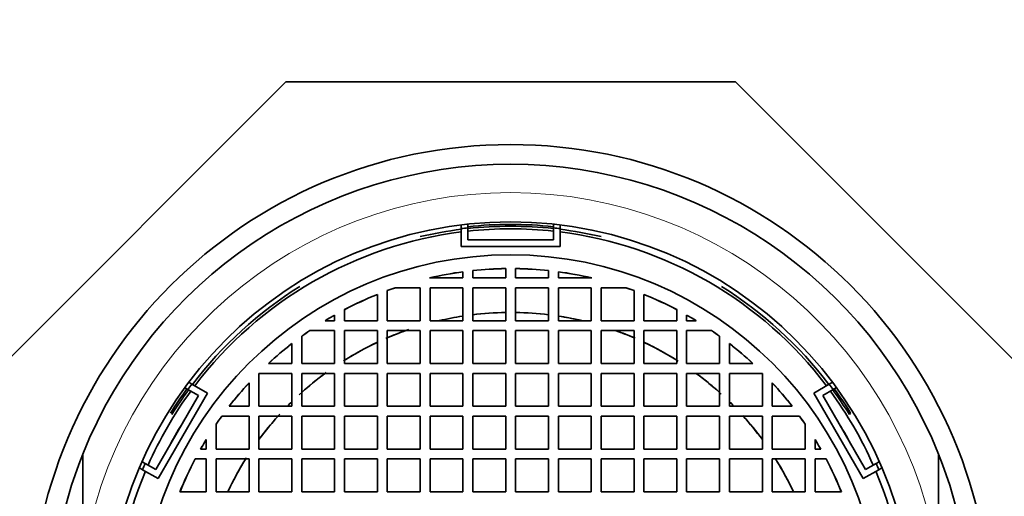
# Model space of a CAD drawing. Units: millimetres. Extents: x 0 to 1478, y 0 to 1758.
# Drawn here: x 750 to 780, y 1709 to 1724 of the extents above; entities that cross this region are included whole.
import ezdxf
from ezdxf import colors
from ezdxf.entities.mleader import LeaderData, LeaderLine
from ezdxf.math import Vec2, Vec3

# ---------------------------------------------------------------- set-up
doc = ezdxf.new("R2010")
doc.units = ezdxf.units.MM
doc.layers.add('DV2_Défaut', color=7, linetype='Continuous')
doc.layers.add('Défaut', color=7, linetype='Continuous')

# ---------------------------------------------------------------- blocks, each defined once
blk = doc.blocks.new('_DOT')
at = {"color": 0}
blk.add_line((0, 0), (-1, 0), dxfattribs=at)
at = {"color": 0, "const_width": 0.333}
blk.add_lwpolyline([(-0.1665, 0, 1), (0.1665, 0, 1)], format="xyb", close=True, dxfattribs=at)
blk = doc.blocks.new('SE1')
at = {"layer": 'DV2_Défaut', "color": 7, "linetype": 'Continuous', "lineweight": 35}
for p, q in [((748.492, 1712.327), (758.157, 1721.993)), ((758.157, 1721.993), (771.826, 1721.993)), ((771.826, 1721.993), (781.492, 1712.327)), ((763.692, 1717.561), (763.692, 1717.674)), ((766.29, 1717.674), (766.29, 1717.561)), ((763.492, 1717.538), (763.492, 1717.651)), ((763.492, 1716.993), (763.492, 1717.538)), ((763.692, 1717.193), (763.692, 1717.561)), ((766.29, 1717.561), (766.29, 1717.193)), ((766.492, 1717.651), (766.492, 1717.538)), ((766.492, 1717.538), (766.492, 1716.993)), ((766.29, 1717.193), (763.692, 1717.193)), ((766.492, 1716.993), (763.492, 1716.993)), ((763.542, 1716.042), (763.542, 1716.228)), ((763.842, 1716.265), (763.842, 1716.042)), ((764.842, 1716.042), (764.842, 1716.325)), ((765.142, 1716.325), (765.142, 1716.042)), ((766.142, 1716.042), (766.142, 1716.265)), ((766.442, 1716.228), (766.442, 1716.042)), ((762.529, 1716.042), (763.542, 1716.042)), ((763.842, 1716.042), (764.842, 1716.042)), ((765.142, 1716.042), (766.142, 1716.042)), ((766.442, 1716.042), (767.455, 1716.042)), ((761.242, 1715.656), (761.242, 1714.742)), ((762.242, 1715.742), (761.484, 1715.742)), ((762.242, 1714.742), (762.242, 1715.742)), ((763.542, 1715.742), (762.542, 1715.742)), ((762.542, 1715.742), (762.542, 1714.742)), ((763.542, 1714.742), (763.542, 1715.742)), ((764.842, 1715.742), (763.842, 1715.742)), ((763.842, 1715.742), (763.842, 1714.742)), ((764.842, 1714.742), (764.842, 1715.742)), ((766.142, 1715.742), (765.142, 1715.742)), ((765.142, 1715.742), (765.142, 1714.742)), ((766.142, 1714.742), (766.142, 1715.742)), ((767.442, 1715.742), (766.442, 1715.742)), ((766.442, 1715.742), (766.442, 1714.742)), ((767.442, 1714.742), (767.442, 1715.742)), ((767.742, 1715.742), (767.742, 1714.742)), ((768.5, 1715.742), (767.742, 1715.742)), ((768.742, 1714.742), (768.742, 1715.656)), ((760.942, 1714.742), (760.942, 1715.54)), ((769.042, 1715.54), (769.042, 1714.742)), ((759.942, 1715.077), (759.942, 1714.742)), ((770.042, 1714.742), (770.042, 1715.077)), ((759.352, 1714.742), (759.645, 1714.742)), ((759.645, 1714.742), (759.645, 1714.914)), ((759.942, 1714.742), (760.942, 1714.742)), ((761.242, 1714.742), (762.242, 1714.742)), ((762.542, 1714.742), (763.542, 1714.742)), ((763.842, 1714.742), (764.842, 1714.742)), ((765.142, 1714.742), (766.142, 1714.742)), ((766.442, 1714.742), (767.442, 1714.742)), ((767.742, 1714.742), (768.742, 1714.742)), ((769.042, 1714.742), (770.042, 1714.742)), ((770.339, 1714.914), (770.339, 1714.742)), ((770.339, 1714.742), (770.631, 1714.742)), ((759.645, 1714.442), (758.887, 1714.442)), ((759.645, 1713.442), (759.645, 1714.442)), ((760.942, 1714.442), (759.942, 1714.442)), ((759.942, 1714.442), (759.942, 1713.442)), ((760.942, 1713.442), (760.942, 1714.442)), ((762.242, 1714.442), (761.242, 1714.442)), ((761.242, 1714.442), (761.242, 1713.442)), ((762.242, 1713.442), (762.242, 1714.442)), ((763.542, 1714.442), (762.542, 1714.442)), ((762.542, 1714.442), (762.542, 1713.442)), ((763.542, 1713.442), (763.542, 1714.442)), ((764.842, 1714.442), (763.842, 1714.442)), ((763.842, 1714.442), (763.842, 1713.442)), ((764.842, 1713.442), (764.842, 1714.442)), ((766.142, 1714.442), (765.142, 1714.442)), ((765.142, 1714.442), (765.142, 1713.442)), ((766.142, 1713.442), (766.142, 1714.442)), ((767.442, 1714.442), (766.442, 1714.442)), ((766.442, 1714.442), (766.442, 1713.442)), ((767.442, 1713.442), (767.442, 1714.442)), ((767.742, 1714.442), (767.742, 1713.442)), ((768.742, 1714.442), (767.742, 1714.442)), ((768.742, 1713.442), (768.742, 1714.442)), ((770.042, 1714.442), (769.042, 1714.442)), ((769.042, 1714.442), (769.042, 1713.442)), ((770.042, 1713.442), (770.042, 1714.442)), ((770.339, 1714.442), (770.339, 1713.442)), ((771.096, 1714.442), (770.339, 1714.442)), ((758.645, 1714.272), (758.645, 1713.442)), ((771.339, 1713.442), (771.339, 1714.272)), ((758.345, 1713.442), (758.345, 1714.047)), ((771.639, 1714.047), (771.639, 1713.442)), ((757.632, 1713.442), (758.345, 1713.442)), ((758.645, 1713.442), (759.645, 1713.442)), ((759.942, 1713.442), (760.942, 1713.442)), ((761.242, 1713.442), (762.242, 1713.442)), ((762.542, 1713.442), (763.542, 1713.442)), ((763.842, 1713.442), (764.842, 1713.442)), ((765.142, 1713.442), (766.142, 1713.442)), ((766.442, 1713.442), (767.442, 1713.442)), ((767.742, 1713.442), (768.742, 1713.442)), ((769.042, 1713.442), (770.042, 1713.442)), ((770.339, 1713.442), (771.339, 1713.442)), ((771.639, 1713.442), (772.351, 1713.442)), ((755.213, 1712.871), (755.31, 1712.814)), ((758.345, 1713.142), (757.345, 1713.142)), ((757.345, 1713.142), (757.345, 1712.143)), ((758.345, 1712.143), (758.345, 1713.142)), ((759.645, 1713.142), (758.645, 1713.142)), ((758.645, 1713.142), (758.645, 1712.143)), ((759.645, 1712.143), (759.645, 1713.142)), ((760.942, 1713.142), (759.942, 1713.142)), ((759.942, 1713.142), (759.942, 1712.143)), ((760.942, 1712.143), (760.942, 1713.142)), ((762.242, 1713.142), (761.242, 1713.142)), ((761.242, 1713.142), (761.242, 1712.143)), ((762.242, 1712.143), (762.242, 1713.142)), ((763.542, 1713.142), (762.542, 1713.142)), ((762.542, 1713.142), (762.542, 1712.143)), ((763.542, 1712.143), (763.542, 1713.142)), ((764.842, 1713.142), (763.842, 1713.142)), ((763.842, 1713.142), (763.842, 1712.143)), ((764.842, 1712.143), (764.842, 1713.142)), ((766.142, 1713.142), (765.142, 1713.142)), ((765.142, 1713.142), (765.142, 1712.143)), ((766.142, 1712.143), (766.142, 1713.142)), ((767.442, 1713.142), (766.442, 1713.142)), ((766.442, 1713.142), (766.442, 1712.143)), ((767.442, 1712.143), (767.442, 1713.142)), ((768.742, 1713.142), (767.742, 1713.142)), ((767.742, 1713.142), (767.742, 1712.143)), ((768.742, 1712.143), (768.742, 1713.142)), ((769.042, 1713.142), (769.042, 1712.143)), ((770.042, 1713.142), (769.042, 1713.142)), ((770.042, 1712.143), (770.042, 1713.142)), ((770.339, 1713.142), (770.339, 1712.143)), ((771.339, 1713.142), (770.339, 1713.142)), ((771.339, 1712.143), (771.339, 1713.142)), ((771.639, 1713.142), (771.639, 1712.143)), ((772.639, 1713.142), (771.639, 1713.142)), ((772.639, 1712.143), (772.639, 1713.142)), ((774.673, 1712.814), (774.771, 1712.871)), ((755.092, 1712.707), (755.189, 1712.651)), ((755.189, 1712.651), (755.508, 1712.467)), ((755.31, 1712.814), (755.783, 1712.542)), ((757.045, 1712.143), (757.045, 1712.855)), ((772.939, 1712.855), (772.939, 1712.143)), ((774.201, 1712.542), (774.673, 1712.814)), ((774.474, 1712.469), (774.793, 1712.653)), ((774.793, 1712.653), (774.891, 1712.709)), ((755.508, 1712.467), (754.209, 1710.217)), ((755.783, 1712.542), (754.283, 1709.944)), ((775.701, 1709.944), (774.201, 1712.542)), ((775.773, 1710.219), (774.474, 1712.469)), ((756.44, 1712.143), (757.045, 1712.143)), ((757.345, 1712.143), (758.345, 1712.143)), ((758.645, 1712.143), (759.645, 1712.143)), ((759.942, 1712.143), (760.942, 1712.143)), ((761.242, 1712.143), (762.242, 1712.143)), ((762.542, 1712.143), (763.542, 1712.143)), ((763.842, 1712.143), (764.842, 1712.143)), ((765.142, 1712.143), (766.142, 1712.143)), ((766.442, 1712.143), (767.442, 1712.143)), ((767.742, 1712.143), (768.742, 1712.143)), ((769.042, 1712.143), (770.042, 1712.143)), ((770.339, 1712.143), (771.339, 1712.143)), ((771.639, 1712.143), (772.639, 1712.143)), ((772.939, 1712.143), (773.544, 1712.143)), ((757.045, 1711.843), (756.215, 1711.843)), ((757.045, 1710.843), (757.045, 1711.843)), ((758.345, 1711.843), (757.345, 1711.843)), ((757.345, 1711.843), (757.345, 1710.843)), ((758.345, 1710.843), (758.345, 1711.843)), ((759.645, 1711.843), (758.645, 1711.843)), ((758.645, 1711.843), (758.645, 1710.843)), ((759.645, 1710.843), (759.645, 1711.843)), ((760.942, 1711.843), (759.942, 1711.843)), ((759.942, 1711.843), (759.942, 1710.843)), ((760.942, 1710.843), (760.942, 1711.843)), ((762.242, 1711.843), (761.242, 1711.843)), ((761.242, 1711.843), (761.242, 1710.843)), ((762.242, 1710.843), (762.242, 1711.843)), ((763.542, 1711.843), (762.542, 1711.843)), ((762.542, 1711.843), (762.542, 1710.843)), ((763.542, 1710.843), (763.542, 1711.843)), ((764.842, 1711.843), (763.842, 1711.843)), ((763.842, 1711.843), (763.842, 1710.843)), ((764.842, 1710.843), (764.842, 1711.843)), ((766.142, 1711.843), (765.142, 1711.843)), ((765.142, 1711.843), (765.142, 1710.843)), ((766.142, 1710.843), (766.142, 1711.843)), ((767.442, 1711.843), (766.442, 1711.843)), ((766.442, 1711.843), (766.442, 1710.843)), ((767.442, 1710.843), (767.442, 1711.843)), ((767.742, 1711.843), (767.742, 1710.843)), ((768.742, 1711.843), (767.742, 1711.843)), ((768.742, 1710.843), (768.742, 1711.843)), ((769.042, 1711.843), (769.042, 1710.843)), ((770.042, 1711.843), (769.042, 1711.843)), ((770.042, 1710.843), (770.042, 1711.843)), ((770.339, 1711.843), (770.339, 1710.843)), ((771.339, 1711.843), (770.339, 1711.843)), ((771.339, 1710.843), (771.339, 1711.843)), ((772.639, 1711.843), (771.639, 1711.843)), ((771.639, 1711.843), (771.639, 1710.843)), ((772.639, 1710.843), (772.639, 1711.843)), ((772.939, 1711.843), (772.939, 1710.843)), ((773.769, 1711.843), (772.939, 1711.843)), ((775.283, 1711.894), (775.321, 1711.933)), ((756.045, 1711.601), (756.045, 1710.843)), ((773.939, 1710.843), (773.939, 1711.601)), ((755.745, 1710.843), (755.745, 1711.136)), ((774.239, 1711.136), (774.239, 1710.843)), ((755.572, 1710.843), (755.745, 1710.843)), ((756.045, 1710.843), (757.045, 1710.843)), ((757.345, 1710.843), (758.345, 1710.843)), ((758.645, 1710.843), (759.645, 1710.843)), ((759.942, 1710.843), (760.942, 1710.843)), ((761.242, 1710.843), (762.242, 1710.843)), ((762.542, 1710.843), (763.542, 1710.843)), ((763.842, 1710.843), (764.842, 1710.843)), ((765.142, 1710.843), (766.142, 1710.843)), ((766.442, 1710.843), (767.442, 1710.843)), ((767.742, 1710.843), (768.742, 1710.843)), ((769.042, 1710.843), (770.042, 1710.843)), ((770.339, 1710.843), (771.339, 1710.843)), ((771.639, 1710.843), (772.639, 1710.843)), ((772.939, 1710.843), (773.939, 1710.843)), ((774.239, 1710.843), (774.412, 1710.843)), ((751.992, 1707.402), (751.992, 1710.689)), ((755.408, 1710.543), (755.745, 1710.543)), ((755.745, 1710.543), (755.745, 1709.543)), ((757.045, 1710.543), (756.045, 1710.543)), ((756.045, 1710.543), (756.045, 1709.543)), ((757.045, 1709.543), (757.045, 1710.543)), ((758.345, 1710.543), (757.345, 1710.543)), ((757.345, 1710.543), (757.345, 1709.543)), ((758.345, 1709.543), (758.345, 1710.543)), ((759.645, 1710.543), (758.645, 1710.543)), ((758.645, 1710.543), (758.645, 1709.543)), ((759.645, 1709.543), (759.645, 1710.543)), ((760.942, 1710.543), (759.942, 1710.543)), ((759.942, 1710.543), (759.942, 1709.543)), ((760.942, 1709.543), (760.942, 1710.543)), ((762.242, 1710.543), (761.242, 1710.543)), ((761.242, 1710.543), (761.242, 1709.543)), ((762.242, 1709.543), (762.242, 1710.543)), ((763.542, 1710.543), (762.542, 1710.543)), ((762.542, 1710.543), (762.542, 1709.543)), ((763.542, 1709.543), (763.542, 1710.543)), ((764.842, 1710.543), (763.842, 1710.543)), ((763.842, 1710.543), (763.842, 1709.543)), ((764.842, 1709.543), (764.842, 1710.543)), ((766.142, 1710.543), (765.142, 1710.543)), ((765.142, 1710.543), (765.142, 1709.543)), ((766.142, 1709.543), (766.142, 1710.543)), ((767.442, 1710.543), (766.442, 1710.543)), ((766.442, 1710.543), (766.442, 1709.543)), ((767.442, 1709.543), (767.442, 1710.543)), ((768.742, 1710.543), (767.742, 1710.543)), ((767.742, 1710.543), (767.742, 1709.543)), ((768.742, 1709.543), (768.742, 1710.543)), ((769.042, 1710.543), (769.042, 1709.543)), ((770.042, 1710.543), (769.042, 1710.543)), ((770.042, 1709.543), (770.042, 1710.543)), ((770.339, 1710.543), (770.339, 1709.543)), ((771.339, 1710.543), (770.339, 1710.543)), ((771.339, 1709.543), (771.339, 1710.543)), ((771.639, 1710.543), (771.639, 1709.543)), ((772.639, 1710.543), (771.639, 1710.543)), ((772.639, 1709.543), (772.639, 1710.543)), ((772.939, 1710.543), (772.939, 1709.543)), ((773.939, 1710.543), (772.939, 1710.543)), ((773.939, 1709.543), (773.939, 1710.543)), ((774.239, 1710.543), (774.576, 1710.543)), ((774.239, 1709.543), (774.239, 1710.543)), ((777.992, 1707.402), (777.992, 1710.689)), ((753.81, 1710.216), (753.713, 1710.273)), ((753.89, 1710.401), (753.793, 1710.457)), ((754.283, 1709.944), (753.81, 1710.216)), ((754.209, 1710.217), (753.89, 1710.401)), ((776.173, 1710.216), (775.701, 1709.944)), ((776.092, 1710.403), (775.773, 1710.219)), ((776.19, 1710.459), (776.092, 1710.403)), ((776.271, 1710.273), (776.173, 1710.216)), ((755.745, 1709.543), (754.944, 1709.543)), ((756.045, 1709.543), (757.045, 1709.543)), ((757.345, 1709.543), (758.345, 1709.543)), ((758.645, 1709.543), (759.645, 1709.543)), ((759.942, 1709.543), (760.942, 1709.543)), ((761.242, 1709.543), (762.242, 1709.543)), ((762.542, 1709.543), (763.542, 1709.543)), ((763.842, 1709.543), (764.842, 1709.543)), ((765.142, 1709.543), (766.142, 1709.543)), ((766.442, 1709.543), (767.442, 1709.543)), ((767.742, 1709.543), (768.742, 1709.543)), ((769.042, 1709.543), (770.042, 1709.543)), ((770.339, 1709.543), (771.339, 1709.543)), ((771.639, 1709.543), (772.639, 1709.543)), ((772.939, 1709.543), (773.939, 1709.543)), ((775.039, 1709.543), (774.239, 1709.543))]:
    blk.add_line(p, q, dxfattribs=at)
for radius in [14.6, 12.25, 11.25]:
    blk.add_circle((764.992, 1705.493), radius, dxfattribs=at)
for radius, start, end in [(14, 21.7868, 158.2132), (12.173, 83.8798, 96.1306), (12.039, 97.1571, 142.8429), (12.119, 97.1096, 103.1151), (12.138, 96.1481, 97.0986), (12.119, 83.8528, 96.1577), (12.039, 83.8118, 96.1988), (12.138, 82.9014, 83.8623), (12.119, 76.8849, 82.8904), (12.039, 37.1571, 82.8429), (11.707, 87.985, 92.015), (10.833, 97.6921, 103.1418), (10.831, 97.6935, 103.0947), (10.833, 90.7934, 96.0938), (10.831, 90.7935, 96.0949), (10.833, 83.9062, 89.2066), (10.831, 83.9051, 89.2065), (10.833, 76.8582, 82.3079), (10.831, 76.9053, 82.3065), (12.119, 121.8849, 142.8904), (10.833, 108.8943, 110.2527), (10.831, 108.8622, 110.2567), (10.831, 69.7433, 71.1378), (10.833, 69.7473, 71.1057), (12.119, 37.1096, 58.1151), (10.833, 111.9535, 117.7855), (10.831, 111.9579, 117.7913), (10.833, 62.2145, 68.0465), (10.831, 62.2087, 68.0421), (9.5, 90.9047, 97.0437), (9.5, 90.9047, 96.9529), (9.5, 83.0471, 89.0953), (9.5, 83.0144, 89.0953), (10.833, 119.5764, 121.3717), (10.831, 119.5826, 121.3537), (9.5, 98.7795, 103.1895), (9.5, 98.8811, 103.1895), (9.5, 76.8105, 81.2205), (9.5, 77.3152, 81.1921), (10.833, 58.6283, 60.4236), (10.831, 58.6463, 60.4174), (10.833, 124.2983, 125.8661), (10.831, 124.2822, 125.874), (9.5, 108.9964, 113.5292), (9.5, 109.6027, 113.2496), (9.5, 66.7504, 70.3973), (9.5, 66.5163, 70.3973), (10.831, 54.126, 55.7178), (10.833, 54.1339, 55.7017), (9.5, 115.234, 122.1122), (9.5, 57.8878, 64.766), (9.5, 57.6178, 64.5763), (10.833, 127.8492, 132.7936), (10.831, 127.8578, 132.7818), (9.5, 115.5519, 122.2944), (10.833, 47.2064, 52.1508), (10.831, 47.2182, 52.1422), (9.5, 126.1346, 132.5231), (9.5, 126.3705, 131.9213), (9.5, 48.0787, 53.6295), (9.5, 47.6562, 53.6295), (12.039, 143.8118, 156.1988), (12.173, 143.8798, 148.0566), (12.119, 143.8528, 148.1151), (12.138, 142.9014, 143.8623), (10.833, 137.188, 142.131), (10.831, 137.1999, 142.1224), (10.833, 37.869, 42.812), (10.831, 37.8776, 42.8001), (12.138, 36.1481, 37.0986), (12.039, 23.8118, 36.1988), (12.119, 31.8849, 36.1577), (12.173, 31.9434, 36.1306), (9.5, 134.402, 135.573), (9.5, 44.427, 45.598), (9.5, 134.6395, 135.3144), (9.5, 44.6212, 45.3521), (11.707, 147.985, 152.015), (10.833, 144.1146, 145.6796), (10.831, 144.1067, 145.6957), (9.5, 137.5598, 143.6056), (9.5, 138.0547, 143.6056), (9.5, 36.3944, 42.0868), (9.5, 36.3944, 41.9453), (10.831, 34.3043, 35.8933), (10.833, 34.3204, 35.8854), (11.707, 27.985, 32.015), (10.833, 148.6044, 150.4056), (10.831, 148.6224, 150.3994), (10.833, 29.5944, 31.3956), (10.831, 29.6006, 31.3776), (14, 158.2132, 201.7868), (10.833, 152.2145, 158.0465), (10.831, 152.2087, 158.0421), (9.5, 147.8878, 154.766), (9.5, 147.6833, 154.4815), (9.5, 25.234, 32.1122), (9.5, 25.2695, 31.6501), (10.831, 21.9579, 27.7913), (10.833, 21.9535, 27.7855), (14, 338.2132, 21.7868), (12.138, 156.1481, 157.0986), (12.138, 22.9014, 23.8623), (12.039, 157.1571, 202.8429), (12.039, 337.1571, 22.8429)]:
    blk.add_arc((764.992, 1705.493), radius, start, end, dxfattribs=at)
at = {"layer": 'DV2_Défaut', "color": 7, "linetype": 'Continuous', "lineweight": 18}
blk.add_arc((764.992, 1705.493), 13.14, 8.357, 171.643, dxfattribs=at)

msp = doc.modelspace()

# ---------------------------------------------------------------- block references
at = {"layer": 'Défaut'}
msp.add_blockref('SE1', (0, 0), dxfattribs=at)

# ---------------------------------------------------------------- leaders
at = {"layer": 'Défaut', "color": 7, "linetype": 'Continuous', "lineweight": 18}
ml = msp.add_multileader_mtext('Standard', dxfattribs=at)
ml.set_content('{\\pxsm0.9;\\fSolid Edge ISO|b1||i0||c0|p34;\\W1.;16/11/2022\\P}', color=256)
ml.set_leader_properties()
ml.set_arrow_properties(name='DOT')
ml.build(insert=Vec2(0, 0))
ml.multileader.update_dxf_attribs({"leader_type": 0, "dogleg_length": 0, "arrow_head_size": 12})
ctx = ml.context
ctx.base_point, ctx.char_height, ctx.arrow_head_size, ctx.landing_gap_size = Vec3(1390.407, 1750.708), 12, 12, 4.2
notes = []
notes.append((ctx, [(0, (0, 0, 0), (0, 0), (1, 0), 1, [])]))
ctx.mtext.insert = Vec3(1392.407, 1756.828)
for ctx, leaders in notes:
    for number, flags, end, landing, length, lines in leaders:
        leader = LeaderData()
        leader.index, (leader.has_last_leader_line, leader.has_dogleg_vector, leader.attachment_direction) = number, flags
        leader.last_leader_point, leader.dogleg_vector, leader.dogleg_length = Vec3(end), Vec3(landing), length
        for number, points, colour, breaks in lines:
            line = LeaderLine()
            line.index, line.vertices, line.color, line.breaks = number, Vec3.list(points), colors.encode_raw_color(colour), breaks
            leader.lines.append(line)
        ctx.leaders.append(leader)

doc.saveas('drawing.dxf')
